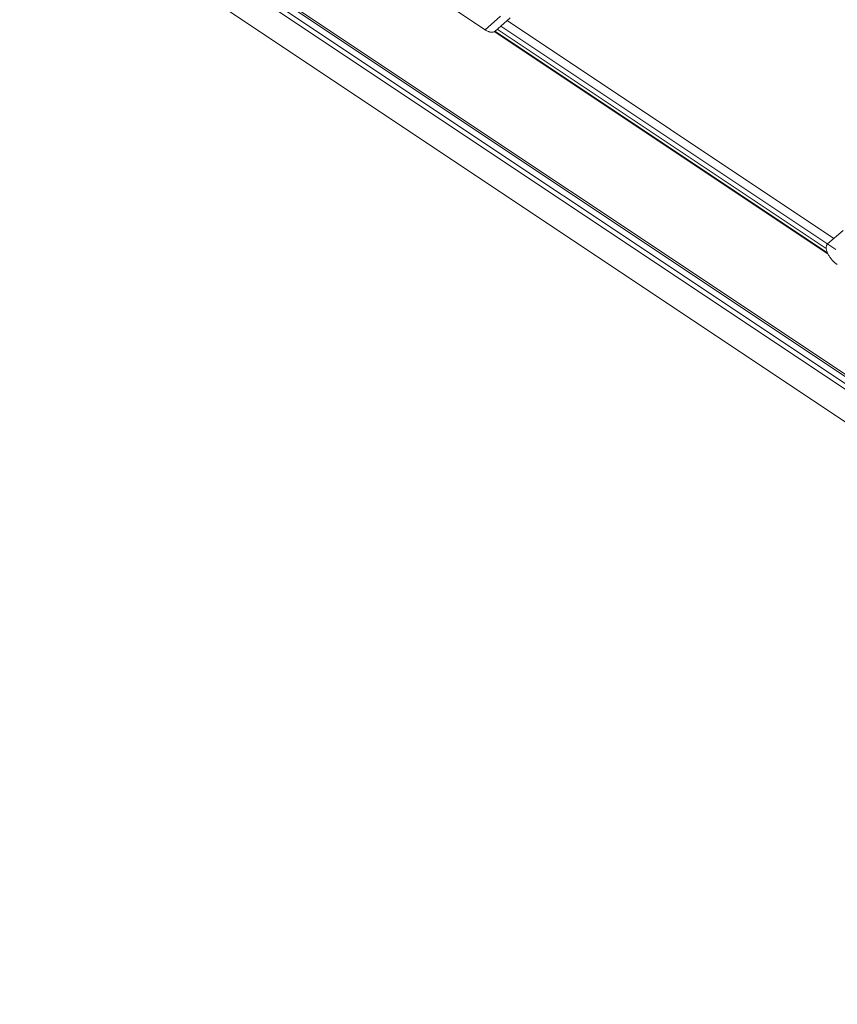
# Model space of a CAD drawing. Units: millimetres. Extents: x -3307 to 8292, y -7465 to 3909.
# Drawn here: x 1544 to 2237, y -2010 to -1175 of the extents above; entities that cross this region are included whole.
import ezdxf

# ---------------------------------------------------------------- set-up
doc = ezdxf.new("R2010")
doc.units = ezdxf.units.MM
doc.header["$MEASUREMENT"] = 0
doc.layers.add('PRO_Equipment', color=7, linetype='Continuous', lineweight=20)

msp = doc.modelspace()

# ---------------------------------------------------------------- linework, layer by layer
at = {"layer": 'PRO_Equipment', "linetype": 'Continuous', "lineweight": 0}
for p, q in [((163.93, -90.99), (2974.27, -1964.55)), ((2975.46, -1963.39), (237.63, -138.17)), ((2967.26, -1970.67), (229.52, -145.52)), ((2970.47, -1968.01), (232.69, -142.82)), ((206.35, -157.75), (2983.98, -2009.5)), ((1893.11, -1153.39), (1938.27, -1183.5)), ((1938.27, -1183.5), (1951.44, -1172.03)), ((1946.47, -1184.83), (1959.64, -1173.36)), ((2233.92, -1360.43), (1956.9, -1175.75)), ((2228.47, -1372.56), (1946.65, -1184.68)), ((2227.47, -1368.88), (1948.61, -1182.97)), ((2235.67, -1369.85), (1951.53, -1180.42)), ((2229.02, -1373.72), (1946.1, -1185.11)), ((2241.81, -1353.56), (2228.64, -1365.03))]:
    msp.add_line(p, q, dxfattribs=at)
for points in [[(1938.27, -1183.5), (1938.79, -1183.83), (1939.31, -1184.15), (1939.83, -1184.43), (1940.35, -1184.69), (1940.86, -1184.91), (1941.36, -1185.11), (1941.85, -1185.28), (1942.33, -1185.41), (1942.8, -1185.52), (1943.25, -1185.59), (1943.69, -1185.63), (1944.11, -1185.64), (1944.51, -1185.62), (1944.89, -1185.57), (1945.25, -1185.48), (1945.59, -1185.36), (1945.91, -1185.22), (1946.21, -1185.04), (1946.48, -1184.83)], [(2228.64, -1365.03), (2228.42, -1365.25), (2228.21, -1365.49), (2228.03, -1365.75), (2227.88, -1366.04), (2227.75, -1366.35), (2227.64, -1366.67), (2227.55, -1367.02), (2227.49, -1367.39), (2227.45, -1367.78), (2227.44, -1368.19)], [(2227.44, -1368.19), (2227.46, -1368.65), (2227.5, -1369.13), (2227.57, -1369.63), (2227.68, -1370.14), (2227.81, -1370.67), (2227.97, -1371.21), (2228.16, -1371.76), (2228.37, -1372.32), (2228.61, -1372.88), (2228.88, -1373.45), (2229.18, -1374.03), (2229.49, -1374.6), (2229.83, -1375.17), (2230.2, -1375.75), (2230.58, -1376.31), (2230.98, -1376.88), (2231.4, -1377.43), (2231.84, -1377.97), (2232.3, -1378.51), (2232.77, -1379.03), (2233.25, -1379.54), (2233.74, -1380.03), (2234.24, -1380.5), (2234.75, -1380.95), (2235.27, -1381.39), (2235.79, -1381.8), (2236.32, -1382.19), (2236.85, -1382.55)]]:
    msp.add_lwpolyline(points, dxfattribs=at)

doc.saveas('drawing.dxf')
